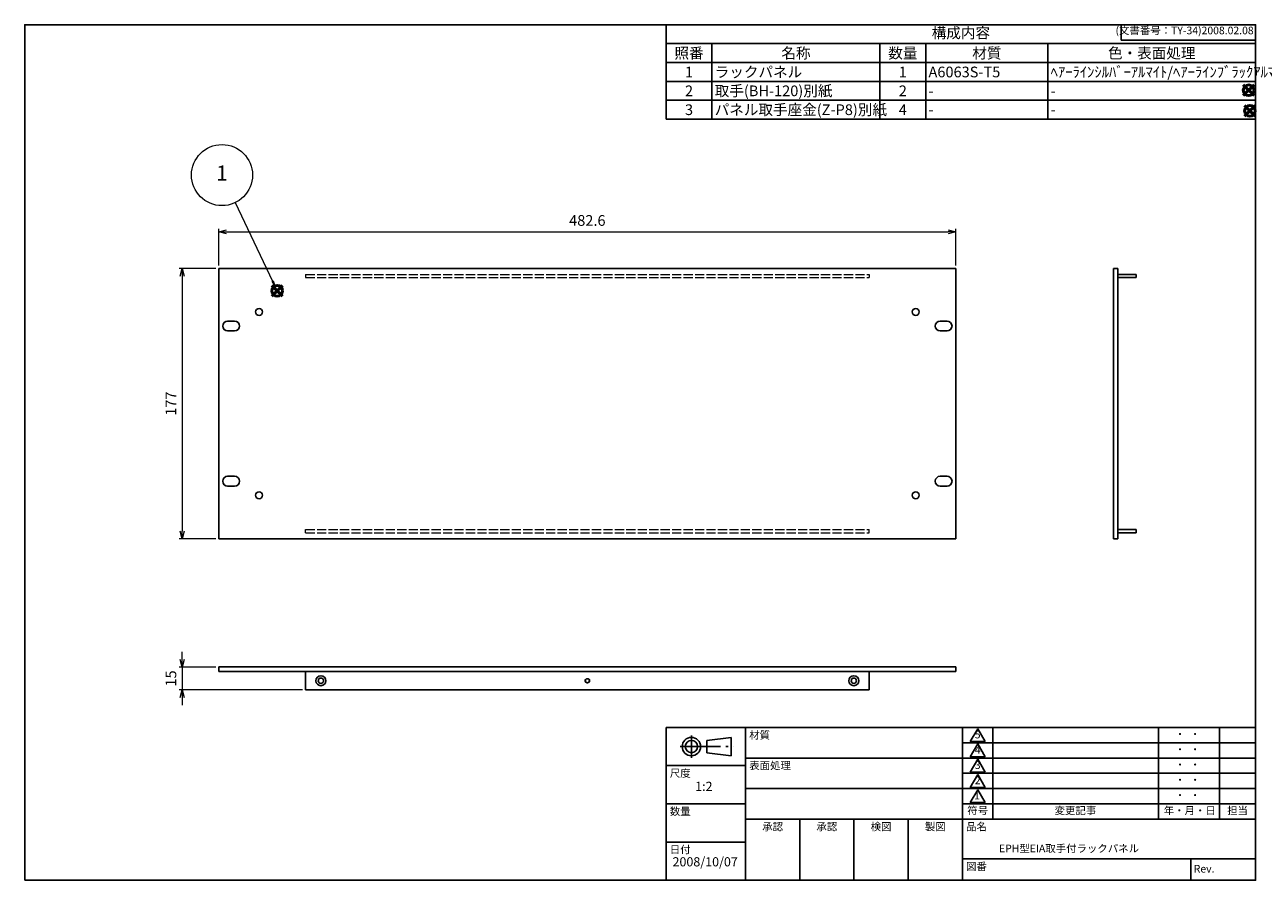
# Model space of a CAD drawing. Units: millimetres. Extents: x 0 to 1308, y 0 to 560.
# Drawn here: x 0 to 811, y 0 to 560 of the extents above; entities that cross this region are included whole.
import ezdxf
from ezdxf.enums import TextEntityAlignment as Align

# ---------------------------------------------------------------- set-up
doc = ezdxf.new("R2010")
doc.units = ezdxf.units.MM
doc.header["$LTSCALE"] = 2
doc.linetypes.add('AM_ISO02W050x2', pattern=[3.75, 3, -0.75])
doc.linetypes.add('gen7a', pattern=[6.875, 4.75, -0.875, 0.375, -0.875])
doc.layers.add('7A', color=4, linetype='gen7a')
doc.layers.add('RAHM2', color=1, linetype='Continuous')
doc.layers.add('AM_12', color=7, linetype='Continuous', lineweight=50, plot=False)
for name, color, linetype, lineweight in [('AM_5', 3, 'Continuous', 18), ('ﾊﾟﾈﾙ', 7, 'Continuous', 25), ('ﾊﾟﾈﾙ0', 7, 'AM_ISO02W050x2', 13)]:
    doc.layers.add(name, color=color, linetype=linetype, lineweight=lineweight)
doc.styles.add('ACISOTS', font='isocp.shx', dxfattribs={"height": 1, "bigfont": 'extfont.shx'})
doc.styles.get("Standard").update_dxf_attribs({"font": 'ISOCP.SHX', "bigfont": 'bigfont.shx'})
doc.dimstyles.new('AM_ISO$0', dxfattribs={"dimtxt": 3.5, "dimasz": 2.5, "dimexe": 1, "dimexo": 1, "dimgap": 1.5, "dimtad": 1, "dimdsep": 46, "dimtxsty": 'STANDARD', "dimblk": 'OPEN30', "dimcen": 0, "dimclrd": 256, "dimclre": 256, "dimclrt": 2, "dimadec": 0, "dimazin": 2, "dimtp": 0.1, "dimtm": 0.1, "dimtfac": 0.71, "dimtmove": 0, "dimatfit": 3, "dimldrblk": 'OPEN30', "dimfxl": 1, "dimlwd": -1, "dimlwe": -1, "dimarcsym": 0})

# ---------------------------------------------------------------- blocks, each defined once
blk = doc.blocks.new('TK-A3')
for p, q in [((359, 280), (359, 275)), ((359, 275), (403, 275))]:
    blk.add_line(p, q)
blk.add_lwpolyline([(0, 0), (403, 0), (403, 280), (0, 280)], close=True)
at = {"insert": (402.36, 276.11), "char_height": 2.5, "width": 43.0784, "attachment_point": 9}
blk.add_mtext('(文書番号：TY-34)2008.02.08', dxfattribs=at)
blk = doc.blocks.new('TK-TITLE')
for p, q in [((0, 50), (-193, 50)), ((-193, 50), (-193, 0)), ((-167, 50), (-167, 0)), ((-96, 50), (-96, 0)), ((0, 0), (0, 50)), ((-179.72, 45.75), (-171.72, 46.75)), ((-179.72, 41.75), (-179.72, 45.75)), ((-171.72, 46.75), (-171.72, 40.75)), ((-171.72, 40.75), (-179.72, 41.75)), ((-167, 37.5), (-193, 37.5)), ((-167, 40), (-96, 40)), ((-167, 30), (-96, 30)), ((-167, 25), (-193, 25)), ((-167, 20), (-96, 20)), ((-149.25, 20), (-149.25, 0)), ((-131.5, 20), (-131.5, 0)), ((-113.75, 20), (-113.75, 0)), ((-96, 20), (0, 20)), ((-167, 12.5), (-193, 12.5)), ((-96, 7), (0, 7)), ((-21.18, 0), (-21.18, 7)), ((-193, 0), (0, 0))]:
    blk.add_line(p, q)
for radius in [3, 2]:
    blk.add_circle((-184.72, 43.75), radius)
at = {"layer": '7A'}
for q in [(-184.72, 47.32), (-188.44, 43.75), (-184.72, 40.04), (-170.94, 43.75)]:
    blk.add_line((-184.72, 43.75), q, dxfattribs=at)
at = {"layer": 'RAHM2'}
for p, q in [((-91, 49.6), (-93.42, 45.4)), ((-88.58, 45.4), (-91, 49.6)), ((-86, 50), (-86, 20)), ((-31.82, 50), (-31.82, 20)), ((-11.82, 50), (-11.82, 20)), ((-96, 45), (0, 45)), ((-93.42, 45.4), (-88.58, 45.4)), ((-91, 44.6), (-93.42, 40.4)), ((-88.58, 40.4), (-91, 44.6)), ((-96, 40), (0, 40)), ((-93.42, 40.4), (-88.58, 40.4)), ((-91, 39.6), (-93.42, 35.4)), ((-88.58, 35.4), (-91, 39.6)), ((-96, 35), (0, 35)), ((-93.42, 35.4), (-88.58, 35.4)), ((-91, 34.6), (-93.42, 30.4)), ((-88.58, 30.4), (-91, 34.6)), ((-96, 30), (0, 30)), ((-93.42, 30.4), (-88.58, 30.4)), ((-91, 29.6), (-93.42, 25.4)), ((-88.58, 25.4), (-91, 29.6)), ((-96, 25), (0, 25)), ((-93.42, 25.4), (-88.58, 25.4))]:
    blk.add_line(p, q, dxfattribs=at)
for tag, p, height in [('GEN-TITLE-MAT1', (-148.96, 43.3), 3), ('GEN-TITLE-MAT2', (-148.96, 33.3), 3), ('GEN-TITLE-DES1', (-84.14, 12.83), 3.5), ('GEN-TITLE-DES2', (-84, 9.15), 2.5), ('GEN-TITLE-NR1', (-84, 2), 3), ('GEN-TITLE-NR2', (-8, 1.71), 2.5)]:
    blk.add_attdef(tag, p, '', height=height)
for tag, p in [('GEN-TITLE-SCA', (-177.82, 28.3)), ('GEN-TITLE-QTY', (-175.61, 15.8))]:
    blk.add_attdef(tag, text='', height=3).set_placement(p, align=Align.BOTTOM_RIGHT)
blk.add_attdef('GEN-TITLE-DAT', text='', height=3).set_placement((-180.22, 3.59), align=Align.BOTTOM_CENTER)
for s, p in [('5', (-91, 45.65)), ('4', (-91, 40.65)), ('3', (-91, 35.65)), ('2', (-91, 30.65)), ('1', (-91.19, 25.65))]:
    blk.add_text(s, height=2.5, dxfattribs=at).set_placement(p, align=Align.BOTTOM_CENTER)
at = {"layer": 'RAHM2', "char_height": 2.5}
for s, insert, width, attachment_point in [('材質', (-165.8, 48.8), 60, 1), ('・  ・   ', (-22.28, 47.5), 20, 5), ('・  ・   ', (-22.28, 42.5), 20, 5), ('尺度', (-191.8, 36.3), 20, 1), ('表面処理', (-165.8, 38.8), 60, 1), ('・  ・   ', (-22.28, 37.5), 20, 5), ('・  ・   ', (-22.28, 32.5), 20, 5), ('符号', (-91, 22.5), 10, 5), ('変更記事', (-59, 22.5), 45, 5), ('年・月・日', (-21.56, 22.5), 20, 5), ('・  ・   ', (-22.28, 27.5), 20, 5), ('担当', (-5.91, 22.5), 15, 5), ('数量', (-191.8, 23.8), 20, 1), ('承認', (-158.13, 18.8), 17, 2), ('承認', (-140.38, 18.8), 17, 2), ('検図', (-122.63, 18.8), 17, 2), ('製図', (-104.88, 18.8), 17, 2), ('品名', (-94.8, 18.8), 90, 1), ('日付', (-191.8, 11.3), 60, 1), ('図番', (-94.8, 5.8), 90, 1), ('Rev.', (-16.86, 3.43), 7.9365, 5)]:
    blk.add_mtext(s, dxfattribs=dict(at, insert=insert, width=width, attachment_point=attachment_point))
blk = doc.blocks.new('*S21')
at = {"layer": 'AM_12', "color": 4}
for p, q in [((161.82, 382.38), (168.82, 389.38)), ((161.82, 389.38), (168.82, 382.38))]:
    blk.add_line(p, q, dxfattribs=at)
blk.add_circle((165.32, 385.88), 3.5, dxfattribs=at)
blk = doc.blocks.new('*S22')
at = {"layer": 'AM_5', "color": 3}
blk.add_line((137.78, 443.55), (162.31, 392.2), dxfattribs=at)
blk.add_circle((129.16, 461.6), 20, dxfattribs=at)
at = {"layer": 'AM_5', "color": 3, "linetype": 'Continuous'}
blk.add_trace([(161.47, 391.8), (163.14, 392.59), (165.32, 385.88)], dxfattribs=at)
at = {"layer": 'AM_5', "color": 7, "insert": (129.16, 461.6), "char_height": 10, "attachment_point": 5, "style": 'ACISOTS'}
blk.add_mtext('1', dxfattribs=at)
blk = doc.blocks.new('*S23')
at = {"color": 7}
for p, q in [((420, 560), (806, 560)), ((420, 498.25), (420, 560)), ((806, 560), (806, 498.25)), ((806, 498.25), (420, 498.25))]:
    blk.add_line(p, q, dxfattribs=at)
at = {"color": 1}
for p, q in [((420, 547.65), (806, 547.65)), ((450, 547.65), (450, 535.3)), ((560, 547.65), (560, 535.3)), ((590, 547.65), (590, 535.3)), ((670, 547.65), (670, 535.3)), ((420, 535.3), (806, 535.3)), ((450, 535.3), (450, 522.95)), ((560, 535.3), (560, 522.95)), ((590, 535.3), (590, 522.95)), ((670, 535.3), (670, 522.95)), ((420, 522.95), (806, 522.95)), ((450, 522.95), (450, 510.6)), ((560, 522.95), (560, 510.6)), ((590, 522.95), (590, 510.6)), ((670, 522.95), (670, 510.6)), ((420, 510.6), (806, 510.6)), ((450, 510.6), (450, 498.25)), ((560, 510.6), (560, 498.25)), ((590, 510.6), (590, 498.25)), ((670, 510.6), (670, 498.25))]:
    blk.add_line(p, q, dxfattribs=at)
at = {"color": 2, "insert": (613, 553.83), "char_height": 7, "attachment_point": 5, "style": 'ACISOTS'}
blk.add_mtext('構成内容', dxfattribs=at)
at = {"color": 2, "char_height": 7, "style": 'ACISOTS'}
for s, insert, width, attachment_point in [('照番', (435, 544.95), 26.4, 2), ('名称', (505, 544.95), 106.4, 2), ('数量', (575, 544.95), 26.4, 2), ('材質', (630, 544.95), 76.4, 2), ('色・表面処理', (738, 544.95), 132.4, 2), ('1', (435, 532.6), 26.4, 2), ('ラックパネル', (451.8, 532.6), 106.4, 1), ('1', (575, 532.6), 26.4, 2), ('A6063S-T5', (591.8, 532.6), 76.4, 1), ('ﾍｱｰﾗｲﾝｼﾙﾊﾞｰｱﾙﾏｲﾄ/ﾍｱｰﾗｲﾝﾌﾞﾗｯｸｱﾙﾏｲﾄ', (671.8, 532.6), 132.4, 1), ('2', (435, 520.25), 26.4, 2), ('取手(BH-120)別紙', (451.8, 520.25), 106.4, 1), ('2', (575, 520.25), 26.4, 2), ('-', (591.8, 520.25), 76.4, 1), ('-', (671.8, 520.25), 132.4, 1), ('3', (435, 507.9), 26.4, 2), ('パネル取手座金(Z-P8)別紙', (451.8, 507.9), 106.4, 1), ('4', (575, 507.9), 26.4, 2), ('-', (591.8, 507.9), 76.4, 1), ('-', (671.8, 507.9), 132.4, 1)]:
    blk.add_mtext(s, dxfattribs=dict(at, insert=insert, width=width, attachment_point=attachment_point))
blk = doc.blocks.new('*S24')
at = {"layer": 'AM_12', "color": 4}
for p, q in [((797.97, 513.63), (804.97, 520.63)), ((797.97, 520.63), (804.97, 513.63))]:
    blk.add_line(p, q, dxfattribs=at)
blk.add_circle((801.47, 517.13), 3.5, dxfattribs=at)
blk = doc.blocks.new('*S25')
at = {"layer": 'AM_12', "color": 4}
for p, q in [((798.81, 500.16), (805.81, 507.16)), ((798.81, 507.16), (805.81, 500.16))]:
    blk.add_line(p, q, dxfattribs=at)
blk.add_circle((802.31, 503.66), 3.5, dxfattribs=at)
blk = doc.blocks.new('_Open30')
at = {"color": 0, "linetype": 'ByBlock', "lineweight": -2}
for p, q in [((-1, 0.27), (0, 0)), ((0, 0), (-1, -0.27)), ((0, 0), (-1, 0))]:
    blk.add_line(p, q, dxfattribs=at)
blk = doc.blocks.new('*D15')
at = {"layer": 'AM_5'}
for p, q in [((127.1, 402.49), (127.1, 426.49)), ((132.1, 424.49), (604.7, 424.49)), ((609.7, 402.49), (609.7, 426.49))]:
    blk.add_line(p, q, dxfattribs=at)
at = {"layer": 'Defpoints', "color": 0}
for p in [(609.7, 424.49), (127.1, 400.49), (609.7, 400.49)]:
    blk.add_point(p, dxfattribs=at)
at = {"layer": 'AM_5', "xscale": 5, "yscale": 5, "zscale": 5, "rotation": 180}
blk.add_blockref('_Open30', (127.1, 424.49), dxfattribs=at)
at = {"layer": 'AM_5', "xscale": 5, "yscale": 5, "zscale": 5}
blk.add_blockref('_Open30', (609.7, 424.49), dxfattribs=at)
at = {"layer": 'AM_5', "color": 2, "insert": (368.4, 430.99), "char_height": 7, "attachment_point": 5}
blk.add_mtext('482.6', dxfattribs=at)
blk = doc.blocks.new('*D16')
at = {"layer": 'AM_5'}
for p, q in [((125.1, 400.49), (101.1, 400.49)), ((103.1, 395.49), (103.1, 228.49)), ((125.1, 223.49), (101.1, 223.49))]:
    blk.add_line(p, q, dxfattribs=at)
at = {"layer": 'Defpoints', "color": 0}
for p in [(127.1, 400.49), (103.1, 223.49), (127.1, 223.49)]:
    blk.add_point(p, dxfattribs=at)
at = {"layer": 'AM_5', "xscale": 5, "yscale": 5, "zscale": 5}
for p, rotation in [((103.1, 400.49), 90), ((103.1, 223.49), 270)]:
    blk.add_blockref('_Open30', p, dxfattribs=dict(at, rotation=rotation))
at = {"layer": 'AM_5', "color": 2, "insert": (96.6, 311.99), "char_height": 7, "attachment_point": 5, "rotation": 90}
blk.add_mtext('177', dxfattribs=at)
blk = doc.blocks.new('*D17')
at = {"layer": 'AM_5'}
for p, q in [((103.1, 144.58), (103.1, 149.58)), ((125.1, 139.58), (101.1, 139.58)), ((103.1, 139.58), (103.1, 124.58)), ((181.9, 124.58), (101.1, 124.58)), ((103.1, 119.58), (103.1, 114.58))]:
    blk.add_line(p, q, dxfattribs=at)
at = {"layer": 'Defpoints', "color": 0}
for p in [(127.1, 139.58), (103.1, 124.58), (183.9, 124.58)]:
    blk.add_point(p, dxfattribs=at)
at = {"layer": 'AM_5', "xscale": 5, "yscale": 5, "zscale": 5}
for p, rotation in [((103.1, 139.58), 270), ((103.1, 124.58), 90)]:
    blk.add_blockref('_Open30', p, dxfattribs=dict(at, rotation=rotation))
at = {"layer": 'AM_5', "color": 2, "insert": (96.6, 132.08), "char_height": 7, "attachment_point": 5, "rotation": 90}
blk.add_mtext('15', dxfattribs=at)

msp = doc.modelspace()

# ---------------------------------------------------------------- linework, layer by layer
at = {"layer": 'ﾊﾟﾈﾙ'}
for p, q in [((127.104, 400.492), (127.104, 223.492)), ((127.104, 400.492), (609.704, 400.492)), ((609.704, 400.492), (609.704, 223.492)), ((712.866, 400.492), (712.866, 223.492)), ((712.866, 400.492), (715.866, 400.492)), ((715.866, 400.492), (715.866, 223.492)), ((715.866, 396.492), (727.866, 396.492)), ((715.866, 394.492), (727.866, 394.492)), ((727.866, 394.492), (727.866, 396.492)), ((137.354, 366.042), (132.854, 366.042)), ((603.954, 366.042), (599.454, 366.042)), ((137.354, 359.542), (132.854, 359.542)), ((603.954, 359.542), (599.454, 359.542)), ((137.354, 264.442), (132.854, 264.442)), ((603.954, 264.442), (599.454, 264.442)), ((137.354, 257.942), (132.854, 257.942)), ((603.954, 257.942), (599.454, 257.942)), ((715.866, 229.492), (727.866, 229.492)), ((715.866, 227.492), (727.866, 227.492)), ((727.866, 229.492), (727.866, 227.492)), ((127.104, 223.492), (609.704, 223.492)), ((712.866, 223.492), (715.866, 223.492)), ((127.104, 139.582), (127.104, 136.582)), ((609.704, 139.582), (127.104, 139.582)), ((609.704, 139.582), (609.704, 136.582)), ((609.704, 136.582), (127.104, 136.582)), ((183.904, 136.582), (183.904, 124.582)), ((552.904, 136.582), (552.904, 124.582)), ((183.904, 124.582), (552.904, 124.582))]:
    msp.add_line(p, q, dxfattribs=at)
for centre, radius in [((153.404, 371.992), 2.25), ((583.404, 371.992), 2.25), ((153.404, 251.992), 2.25), ((583.404, 251.992), 2.25), ((193.904, 130.582), 3.25), ((193.904, 130.582), 1.75), ((368.404, 130.582), 1.3), ((542.904, 130.582), 3.25), ((542.904, 130.582), 1.75)]:
    msp.add_circle(centre, radius, dxfattribs=at)
for centre, start, end in [((132.854, 362.792), 90, 270), ((137.354, 362.792), 270, 90), ((599.454, 362.792), 90, 270), ((603.954, 362.792), 270, 90), ((132.854, 261.192), 90, 270), ((137.354, 261.192), 270, 90), ((599.454, 261.192), 90, 270), ((603.954, 261.192), 270, 90)]:
    msp.add_arc(centre, 3.25, start, end, dxfattribs=at)
at = {"layer": 'ﾊﾟﾈﾙ0'}
for p, q in [((183.904, 396.492), (552.904, 396.492)), ((183.904, 396.492), (183.904, 394.492)), ((183.904, 394.492), (552.904, 394.492)), ((552.904, 396.492), (552.904, 394.492)), ((183.904, 229.492), (552.904, 229.492)), ((183.904, 227.492), (183.904, 229.492)), ((183.904, 227.492), (552.904, 227.492)), ((552.904, 227.492), (552.904, 229.492))]:
    msp.add_line(p, q, dxfattribs=at)
msp.add_circle((368.404, 130.582), 1.5, dxfattribs=at)

# ---------------------------------------------------------------- block references
at = {"lineweight": 0, "xscale": 2, "yscale": 2, "zscale": 2}
msp.add_blockref('TK-A3', (0, 0), dxfattribs=at)
msp.add_blockref('*S23', (0, 0))
msp.add_blockref('TK-TITLE', (806, 0), dxfattribs=at).add_auto_attribs({'GEN-TITLE-DES2': 'EPH型EIA取手付ラックパネル', 'GEN-TITLE-SCA': '1:2', 'GEN-TITLE-DAT': '2008/10/07'})
at = {"layer": 'AM_12'}
for name in ['*S24', '*S25', '*S21']:
    msp.add_blockref(name, (0, 0), dxfattribs=at)
at = {"layer": 'AM_5'}
msp.add_blockref('*S22', (0, 0), dxfattribs=at)

# ---------------------------------------------------------------- dimensions: what is measured, and where the dimension line sits
dim = msp.add_linear_dim(base=(609.704, 424.492), p1=(127.104, 400.492), p2=(609.704, 400.492), dimstyle='AM_ISO$0', override={"dimscale": 2}, dxfattribs=at)
dim.commit()
dim.dimension.update_dxf_attribs({"geometry": '*D15', "text_midpoint": (368.404, 430.993)})
for base, p1, p2, picture, middle in [((103.104, 223.492), (127.104, 400.492), (127.104, 223.492), '*D16', (96.604, 311.992)), ((103.104, 124.582), (127.104, 139.582), (183.904, 124.582), '*D17', (96.604, 132.082))]:
    dim = msp.add_linear_dim(base=base, p1=p1, p2=p2, angle=90, dimstyle='AM_ISO$0', override={"dimscale": 2}, dxfattribs=at)
    dim.commit()
    dim.dimension.update_dxf_attribs({"geometry": picture, "text_midpoint": middle})

doc.saveas('drawing.dxf')
